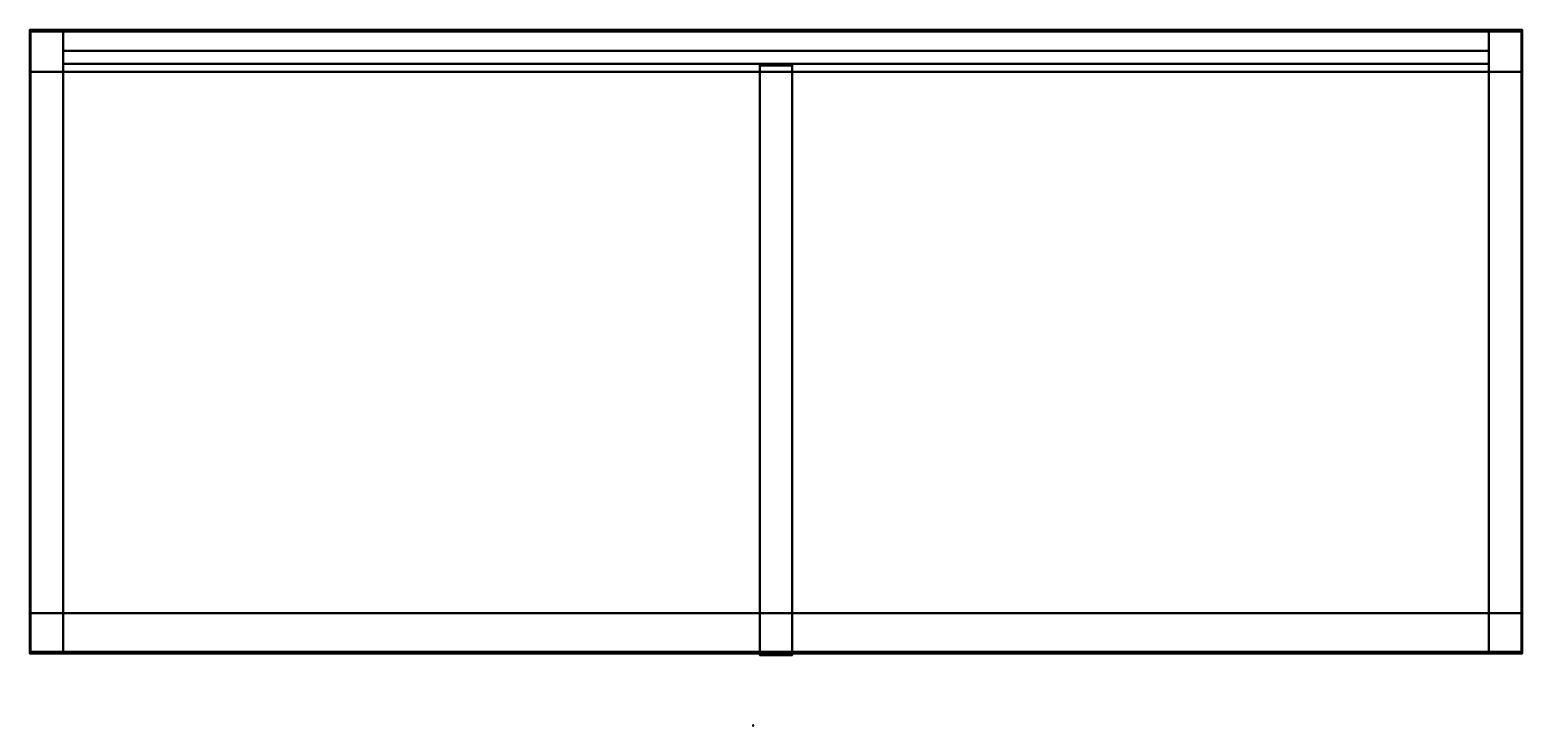
# Model space of a CAD drawing. Units: metres. Extents: x 3.401 to 4.322, y 6.148 to 6.578.
import ezdxf
from ezdxf.enums import TextEntityAlignment as Align

# ---------------------------------------------------------------- set-up
doc = ezdxf.new("R2010")
doc.units = ezdxf.units.M
doc.header["$MEASUREMENT"] = 0
doc.layers.add('ASHADE', color=7, linetype='Continuous')
doc.layers.add('Omann', color=7, linetype='Continuous')
doc.styles.add('ASHADE', font='simplex', dxfattribs={"height": 0.2})

# ---------------------------------------------------------------- blocks, each defined once
blk = doc.blocks.new('*U78')
at = {"layer": 'ASHADE', "color": 0, "linetype": 'Continuous'}
for p, q in [((-0.21, 0.21), (-0.21, 0.5)), ((-0.11, 0.28), (-0.11, 0.5)), ((0, 0.3), (0, 0.5)), ((0.11, 0.28), (0.11, 0.5)), ((0.21, 0.21), (0.21, 0.5))]:
    blk.add_line(p, q, dxfattribs=at)
for start, end in [(25.67929, 154.32071), (205.67929, 334.32071)]:
    blk.add_arc((0, 0), 0.3, start, end, dxfattribs=at)
at = {"layer": 'ASHADE', "color": 0, "linetype": 'Continuous', "style": 'ASHADE'}
blk.add_attdef('SNAME', text='', height=0.2, dxfattribs=at).set_placement((0, -0.1), align=Align.CENTER)
at = {"layer": 'ASHADE', "color": 0, "linetype": 'Continuous', "flags": 1}
for tag, p in [('GNAME', (0, 0.28)), ('LAX', (0, 0.27)), ('LAY', (0, 0.25)), ('LAZ', (0, 0.23)), ('INTENSITY', (0, 0.22)), ('COLOR', (0, 0.21)), ('CONEA', (0, 0.19)), ('CONED', (0, 0.17)), ('BEAMD', (0, 0.16))]:
    blk.add_attdef(tag, p, '', height=0.01, dxfattribs=at)
blk = doc.blocks.new('*U101')
at = {"layer": 'Omann', "color": 250, "true_color": 0x3e3e3e}
for points in [[(3.40105, 6.55198, 0.05), (3.40105, 6.55198), (4.32105, 6.55198), (4.32105, 6.55198, 0.05)], [(3.40105, 6.21798, 0.05), (3.40105, 6.21798), (3.40105, 6.55198), (3.40105, 6.55198, 0.05)], [(4.32105, 6.55198), (4.32105, 6.21798), (4.32105, 6.21798, 0.05), (4.32105, 6.55198, 0.05)], [(4.32105, 6.21798, 0.05), (4.32105, 6.21798), (3.40105, 6.21798), (3.40105, 6.21798, 0.05)]]:
    blk.add_3dface(points, dxfattribs=at)
at = {"layer": 'Omann', "color": 250, "true_color": 0x3e3e3e, "extrusion": (0.319404, 0.394431, 0.861629)}
ref = blk.add_blockref('*U78', (0.87974, -6.17725, 3.69773), dxfattribs=dict(at, xscale=0.001, yscale=0.001, zscale=0.001, rotation=179.9999999999906))
ref.add_attrib('SNAME', '1', dxfattribs={"layer": 'ASHADE', "color": 1, "linetype": 'Continuous', "extrusion": (0.319404, 0.394431, 0.861629), "height": 0.0002, "rotation": 180, "style": 'ASHADE'}).set_placement((0.87974, -6.17715, 3.69773), align=Align.CENTER)
blk = doc.blocks.new('*U99')
at = {"layer": 'Omann', "color": 250, "true_color": 0x3e3e3e}
for points in [[(3.87105, 6.55698, 0.41), (3.87105, 6.19298, 0.41), (3.85105, 6.19298, 0.41), (3.85105, 6.55698, 0.41)], [(3.85105, 6.55698, 0.07), (3.85105, 6.19298, 0.07), (3.87105, 6.19298, 0.07), (3.87105, 6.55698, 0.07)], [(3.85105, 6.19298, 0.41), (3.85105, 6.19298, 0.07), (3.85105, 6.55698, 0.07), (3.85105, 6.55698, 0.41)], [(3.85105, 6.55698, 0.41), (3.85105, 6.55698, 0.07), (3.87105, 6.55698, 0.07), (3.87105, 6.55698, 0.41)], [(3.85105, 6.55698, 0.43), (3.85105, 6.19298, 0.43), (3.87105, 6.19298, 0.43), (3.87105, 6.55698, 0.43)], [(3.85105, 6.19198, 0.59), (3.85105, 6.19298, 0.43), (3.85105, 6.55698, 0.43), (3.85105, 6.55598, 0.59)], [(3.85105, 6.55598, 0.59), (3.85105, 6.55698, 0.43), (3.87105, 6.55698, 0.43), (3.87105, 6.55598, 0.59)], [(3.87105, 6.55598, 0.59), (3.87105, 6.19198, 0.59), (3.85105, 6.19198, 0.59), (3.85105, 6.55598, 0.59)], [(3.87105, 6.55698, 0.07), (3.87105, 6.19298, 0.07), (3.87105, 6.19298, 0.41), (3.87105, 6.55698, 0.41)], [(3.87105, 6.55698, 0.43), (3.87105, 6.19298, 0.43), (3.87105, 6.19198, 0.59), (3.87105, 6.55598, 0.59)], [(3.87105, 6.19298, 0.41), (3.87105, 6.19298, 0.07), (3.85105, 6.19298, 0.07), (3.85105, 6.19298, 0.41)], [(3.87105, 6.19198, 0.59), (3.87105, 6.19298, 0.43), (3.85105, 6.19298, 0.43), (3.85105, 6.19198, 0.59)]]:
    blk.add_3dface(points, dxfattribs=at)
mesh = blk.add_polymesh((6, 3), dxfattribs=at)
for k, corner in enumerate([(3.42105, 6.19398, 0.59), (3.42105, 6.19298, 0.07), (3.42105, 6.19298, 0.07), (3.40105, 6.19398, 0.59), (3.40105, 6.19298, 0.07), (3.40105, 6.19298, 0.07), (3.40105, 6.57798, 0.59), (3.40105, 6.57698, 0.07), (3.40105, 6.19298, 0.07), (3.42105, 6.57798, 0.59), (3.42105, 6.57698, 0.07), (3.42105, 6.19298, 0.07), (3.42105, 6.57798, 0.59), (3.42105, 6.57798, 0.59), (3.42105, 6.19398, 0.59), (3.40105, 6.57798, 0.59), (3.40105, 6.57798, 0.59), (3.40105, 6.19398, 0.59)]):
    mesh.set_mesh_vertex(divmod(k, 3), corner)
mesh = blk.add_polymesh((6, 3), dxfattribs=at)
for k, corner in enumerate([(4.32105, 6.19398, 0.59), (4.32105, 6.19298, 0.07), (4.32105, 6.19298, 0.07), (4.30105, 6.19398, 0.59), (4.30105, 6.19298, 0.07), (4.30105, 6.19298, 0.07), (4.30105, 6.57798, 0.59), (4.30105, 6.57698, 0.07), (4.30105, 6.19298, 0.07), (4.32105, 6.57798, 0.59), (4.32105, 6.57698, 0.07), (4.32105, 6.19298, 0.07), (4.32105, 6.57798, 0.59), (4.32105, 6.57798, 0.59), (4.32105, 6.19398, 0.59), (4.30105, 6.57798, 0.59), (4.30105, 6.57798, 0.59), (4.30105, 6.19398, 0.59)]):
    mesh.set_mesh_vertex(divmod(k, 3), corner)
blk = doc.blocks.new('*U110')
at = {"layer": 'Omann', "color": 250, "true_color": 0x3e3e3e}
mesh = blk.add_polymesh((6, 3), dxfattribs=at)
for k, corner in enumerate([(4.30105, 6.55698, 0.421), (4.30105, 6.55698, 0.07), (4.30105, 6.55698, 0.07), (3.42105, 6.55698, 0.421), (3.42105, 6.55698, 0.07), (3.42105, 6.55698, 0.07), (3.42105, 6.56498, 0.421), (3.42105, 6.56498, 0.07), (3.42105, 6.55698, 0.07), (4.30105, 6.56498, 0.421), (4.30105, 6.56498, 0.07), (4.30105, 6.55698, 0.07), (4.30105, 6.56498, 0.421), (4.30105, 6.56498, 0.421), (4.30105, 6.55698, 0.421), (3.42105, 6.56498, 0.421), (3.42105, 6.56498, 0.421), (3.42105, 6.55698, 0.421)]):
    mesh.set_mesh_vertex(divmod(k, 3), corner)
mesh = blk.add_polymesh((6, 3), dxfattribs=at)
for k, corner in enumerate([(4.30105, 6.55698, 0.59), (4.30105, 6.55698, 0.43), (4.30105, 6.55698, 0.43), (3.42105, 6.55698, 0.59), (3.42105, 6.55698, 0.43), (3.42105, 6.55698, 0.43), (3.42105, 6.56498, 0.59), (3.42105, 6.56498, 0.43), (3.42105, 6.55698, 0.43), (4.30105, 6.56498, 0.59), (4.30105, 6.56498, 0.43), (4.30105, 6.55698, 0.43), (4.30105, 6.56498, 0.59), (4.30105, 6.56498, 0.59), (4.30105, 6.55698, 0.59), (3.42105, 6.56498, 0.59), (3.42105, 6.56498, 0.59), (3.42105, 6.55698, 0.59)]):
    mesh.set_mesh_vertex(divmod(k, 3), corner)
mesh = blk.add_polymesh((6, 3), dxfattribs=at)
for k, corner in enumerate([(4.30105, 6.55698, 0.421), (4.30105, 6.55698, 0.07), (4.30105, 6.55698, 0.07), (3.42105, 6.55698, 0.421), (3.42105, 6.55698, 0.07), (3.42105, 6.55698, 0.07), (3.42105, 6.56498, 0.421), (3.42105, 6.56498, 0.07), (3.42105, 6.55698, 0.07), (4.30105, 6.56498, 0.421), (4.30105, 6.56498, 0.07), (4.30105, 6.55698, 0.07), (4.30105, 6.56498, 0.421), (4.30105, 6.56498, 0.421), (4.30105, 6.55698, 0.421), (3.42105, 6.56498, 0.421), (3.42105, 6.56498, 0.421), (3.42105, 6.55698, 0.421)]):
    mesh.set_mesh_vertex(divmod(k, 3), corner)
blk = doc.blocks.new('*U100')
at = {"layer": 'Omann', "color": 250, "true_color": 0x3e3e3e}
mesh = blk.add_polymesh((6, 3), dxfattribs=at)
for k, corner in enumerate([(4.32155, 6.19298, 0.07), (4.32155, 6.19298, 0.05), (4.32155, 6.19298, 0.05), (3.40055, 6.19298, 0.07), (3.40055, 6.19298, 0.05), (3.40055, 6.19298, 0.05), (3.40055, 6.57698, 0.07), (3.40055, 6.57698, 0.05), (3.40055, 6.19298, 0.05), (4.32155, 6.57698, 0.07), (4.32155, 6.57698, 0.05), (4.32155, 6.19298, 0.05), (4.32155, 6.57698, 0.07), (4.32155, 6.57698, 0.07), (4.32155, 6.19298, 0.07), (3.40055, 6.57698, 0.07), (3.40055, 6.57698, 0.07), (3.40055, 6.19298, 0.07)]):
    mesh.set_mesh_vertex(divmod(k, 3), corner)
mesh = blk.add_polymesh((6, 3), dxfattribs=at)
for k, corner in enumerate([(3.42105, 6.19298, 0.43), (3.42105, 6.19298, 0.41), (3.42105, 6.19298, 0.41), (4.30105, 6.19298, 0.43), (4.30105, 6.19298, 0.41), (4.30105, 6.19298, 0.41), (4.30105, 6.57698, 0.43), (4.30105, 6.57698, 0.41), (4.30105, 6.19298, 0.41), (3.42105, 6.57698, 0.43), (3.42105, 6.57698, 0.41), (3.42105, 6.19298, 0.41), (3.42105, 6.57698, 0.43), (3.42105, 6.57698, 0.43), (3.42105, 6.19298, 0.43), (4.30105, 6.57698, 0.43), (4.30105, 6.57698, 0.43), (4.30105, 6.19298, 0.43)]):
    mesh.set_mesh_vertex(divmod(k, 3), corner)
blk = doc.blocks.new('*U98')
at = {"layer": 'Omann', "color": 250, "true_color": 0x3e3e3e}
mesh = blk.add_polymesh((6, 3), dxfattribs=at)
for k, corner in enumerate([(4.32155, 6.19398, 0.61), (4.32155, 6.19398, 0.59), (4.32155, 6.19398, 0.59), (3.40055, 6.19398, 0.61), (3.40055, 6.19398, 0.59), (3.40055, 6.19398, 0.59), (3.40055, 6.57798, 0.61), (3.40055, 6.57798, 0.59), (3.40055, 6.19398, 0.59), (4.32155, 6.57798, 0.61), (4.32155, 6.57798, 0.59), (4.32155, 6.19398, 0.59), (4.32155, 6.57798, 0.61), (4.32155, 6.57798, 0.61), (4.32155, 6.19398, 0.61), (3.40055, 6.57798, 0.61), (3.40055, 6.57798, 0.61), (3.40055, 6.19398, 0.61)]):
    mesh.set_mesh_vertex(divmod(k, 3), corner)
blk = doc.blocks.new('*U97')
for name in ['*U98', '*U100', '*U99', '*U110', '*U101']:
    blk.add_blockref(name, (0, 0))
blk = doc.blocks.new('4bf018e2-705e-4b5b-ae31-70a0a2b4c2e9')
blk.add_blockref('*U97', (0, 0))

msp = doc.modelspace()

# ---------------------------------------------------------------- block references
msp.add_blockref('4bf018e2-705e-4b5b-ae31-70a0a2b4c2e9', (0, 0))

doc.saveas('drawing.dxf')
